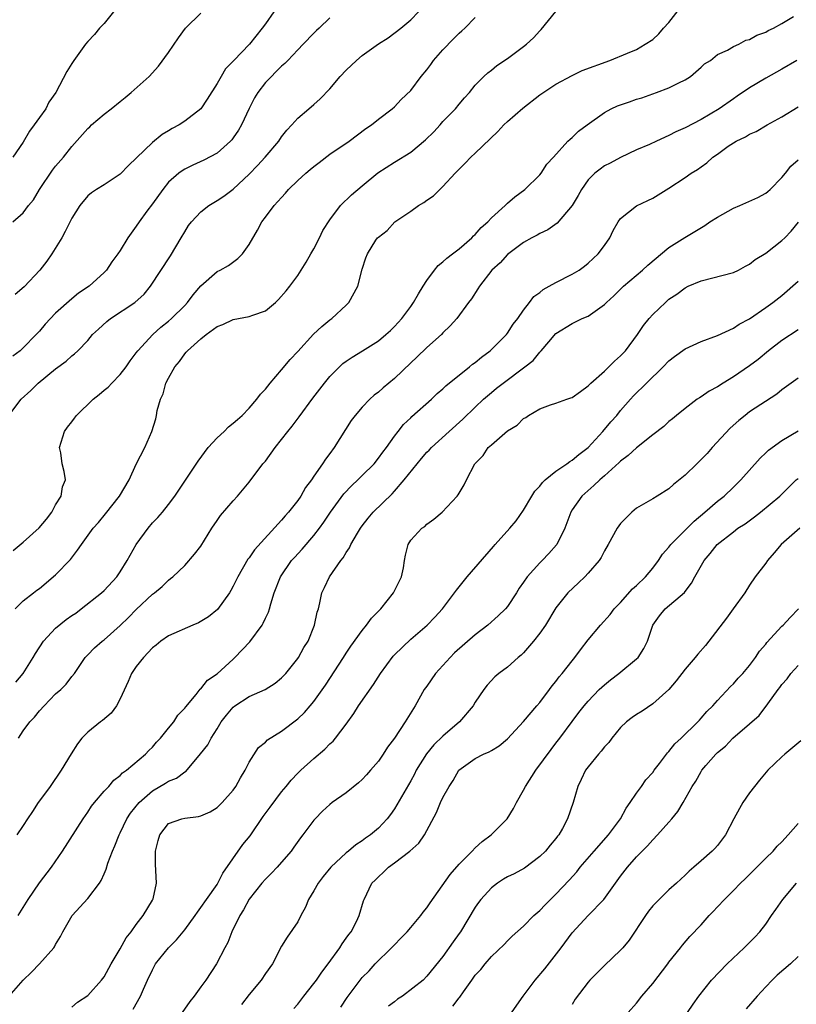
# Model space of a CAD drawing. Units: inches. Extents: x 2529000 to 2532000, y 1557000 to 1560000.
# Drawn here: x 2530783 to 2530879, y 1557706 to 1557828 of the extents above; entities that cross this region are included whole.
import ezdxf

# ---------------------------------------------------------------- set-up
doc = ezdxf.new("R2010")
doc.units = ezdxf.units.IN
doc.header["$MEASUREMENT"] = 0
doc.layers.add('LD25291557_2ft', color=135, linetype='Continuous')

msp = doc.modelspace()

# ---------------------------------------------------------------- linework, layer by layer
at = {"layer": 'LD25291557_2ft'}
for points, elevation in [([(2530782.09, 1557745.91), (2530783, 1557747), (2530784.23, 1557749), (2530784.5, 1557749.5), (2530785.51, 1557751), (2530787, 1557752.64), (2530788.3, 1557753.7), (2530789, 1557754.19), (2530789.5, 1557754.5), (2530790.18, 1557755), (2530792.7, 1557757), (2530793, 1557757.3), (2530794.58, 1557759), (2530795, 1557759.61), (2530795.85, 1557761), (2530797, 1557763), (2530798.46, 1557765), (2530799, 1557765.66), (2530799.68, 1557766.32), (2530800.26, 1557767), (2530801, 1557767.94), (2530801.79, 1557769), (2530802.29, 1557769.71), (2530804.66, 1557773.34), (2530805.92, 1557775), (2530807, 1557776.23), (2530807.89, 1557777), (2530808.43, 1557777.57), (2530809, 1557778.02), (2530809.52, 1557778.48), (2530810.13, 1557779), (2530811, 1557779.89), (2530811.94, 1557781), (2530812.37, 1557781.63), (2530813, 1557782.26), (2530813.57, 1557783), (2530815, 1557784.64), (2530816.07, 1557785.93), (2530817, 1557786.9), (2530818.96, 1557789.04), (2530819.99, 1557790.01), (2530821, 1557790.82), (2530821.25, 1557791), (2530823, 1557792.67), (2530823.32, 1557793), (2530824.45, 1557795), (2530825, 1557797.1), (2530825.46, 1557798.54), (2530825.67, 1557799), (2530826.7, 1557800.7), (2530826.9, 1557801), (2530827, 1557801.1), (2530828.07, 1557801.93), (2530829.04, 1557803), (2530831, 1557804.32), (2530831.97, 1557805), (2530832.63, 1557805.37), (2530833, 1557805.65), (2530833.81, 1557806.19), (2530834.63, 1557807), (2530835, 1557807.35), (2530836.5, 1557809), (2530836.75, 1557809.25), (2530837, 1557809.53), (2530837.76, 1557810.24), (2530838.46, 1557811), (2530839, 1557811.48), (2530841.81, 1557814.19), (2530842.55, 1557815), (2530843, 1557815.42), (2530844.91, 1557817.09), (2530847, 1557818.71), (2530849, 1557820.06), (2530851, 1557821.13), (2530852.26, 1557821.74), (2530855.67, 1557823), (2530857.87, 1557823.87), (2530859, 1557824.36), (2530860.05, 1557825), (2530861, 1557825.6), (2530861.73, 1557826.27), (2530862.34, 1557827), (2530863, 1557827.7), (2530864.45, 1557829.55)], 7282), ([(2530781.21, 1557779), (2530782.72, 1557781), (2530783.94, 1557782.06), (2530784.84, 1557783), (2530787, 1557784.77), (2530788.3, 1557785.7), (2530789, 1557786.36), (2530789.36, 1557786.64), (2530789.74, 1557787), (2530791, 1557788.29), (2530791.57, 1557789), (2530792.3, 1557789.7), (2530793.36, 1557790.64), (2530793.79, 1557791), (2530796.82, 1557793), (2530797.97, 1557794.03), (2530798.76, 1557795), (2530801.24, 1557798.76), (2530802.58, 1557801), (2530803, 1557801.76), (2530803.48, 1557802.52), (2530803.83, 1557803), (2530805, 1557804.23), (2530805.99, 1557805), (2530807, 1557805.61), (2530807.83, 1557806.17), (2530809, 1557807.03), (2530811, 1557808.9), (2530812.03, 1557809.97), (2530812.95, 1557811), (2530814.66, 1557813), (2530815, 1557813.51), (2530815.64, 1557814.36), (2530816.26, 1557815), (2530817, 1557815.84), (2530818.36, 1557817), (2530819, 1557817.52), (2530819.78, 1557818.22), (2530821, 1557819.47), (2530822.27, 1557821), (2530823, 1557821.78), (2530824.27, 1557823), (2530825, 1557823.62), (2530827, 1557825.05), (2530828.22, 1557825.78), (2530829.8, 1557827), (2530831, 1557828.01), (2530831.98, 1557829)], 7276), ([(2530821, 1557828.25), (2530819.68, 1557827), (2530819.31, 1557826.69), (2530819, 1557826.38), (2530817.69, 1557825), (2530817, 1557824.32), (2530815.78, 1557823), (2530815.4, 1557822.6), (2530815, 1557822.28), (2530813, 1557820.24), (2530812.06, 1557819), (2530811.66, 1557818.34), (2530810.97, 1557817.03), (2530810.03, 1557815), (2530809.66, 1557814.34), (2530809, 1557813.39), (2530808.84, 1557813.16), (2530808.68, 1557813), (2530807, 1557811.48), (2530805.37, 1557810.63), (2530803.99, 1557810.01), (2530803, 1557809.53), (2530802.68, 1557809.32), (2530802.26, 1557809), (2530801, 1557807.88), (2530800.27, 1557807), (2530799, 1557805.23), (2530798.31, 1557804.31), (2530797.36, 1557803), (2530797, 1557802.43), (2530795.94, 1557801), (2530795, 1557799.41), (2530794.71, 1557799), (2530793.98, 1557798.02), (2530793.29, 1557797), (2530793, 1557796.7), (2530791.15, 1557795), (2530789.85, 1557794.15), (2530789, 1557793.43), (2530787, 1557791.66), (2530785.71, 1557790.29), (2530785, 1557789.45), (2530784.59, 1557789), (2530783, 1557787.37), (2530782.59, 1557787), (2530781.68, 1557786.32)], 7274), ([(2530794.18, 1557829), (2530793, 1557827.58), (2530792.45, 1557827), (2530791.8, 1557826.2), (2530791, 1557825.34), (2530790.72, 1557825), (2530789.25, 1557823), (2530789, 1557822.62), (2530788.39, 1557821.61), (2530787.03, 1557819), (2530786.18, 1557817.82), (2530785.78, 1557817), (2530785, 1557815.93), (2530784.36, 1557815), (2530783.76, 1557814.24), (2530783, 1557812.87), (2530781.7, 1557811)], 7268), ([(2530781.71, 1557803), (2530783, 1557804.1), (2530783.66, 1557805), (2530784.28, 1557805.72), (2530785.01, 1557807), (2530786.62, 1557809.38), (2530787, 1557809.87), (2530787.97, 1557811), (2530789, 1557812.33), (2530791, 1557814.56), (2530791.24, 1557814.76), (2530791.46, 1557815), (2530793, 1557816.31), (2530793.89, 1557817), (2530795, 1557817.91), (2530795.62, 1557818.38), (2530796.37, 1557819), (2530798.58, 1557821), (2530799.74, 1557822.26), (2530801, 1557823.96), (2530802.21, 1557825.79), (2530803.08, 1557827), (2530805, 1557828.85)], 7270), ([(2530781.74, 1557762.26), (2530783, 1557763.3), (2530784.96, 1557765.04), (2530785.86, 1557766.14), (2530786.54, 1557767), (2530787, 1557767.9), (2530787.67, 1557769), (2530787.85, 1557770.15), (2530788.22, 1557771), (2530788.05, 1557772.05), (2530787.83, 1557773), (2530787.66, 1557774.34), (2530787.5, 1557775), (2530787.68, 1557775.68), (2530788.12, 1557777), (2530788.48, 1557777.52), (2530789, 1557778.21), (2530789.36, 1557778.64), (2530789.6, 1557779), (2530791.66, 1557781), (2530792.41, 1557781.59), (2530793, 1557782.1), (2530793.5, 1557782.5), (2530793.95, 1557783), (2530795, 1557784.07), (2530795.75, 1557785), (2530796.25, 1557785.75), (2530797, 1557786.73), (2530797.19, 1557787), (2530799.04, 1557789), (2530800.06, 1557789.94), (2530801, 1557790.67), (2530801.37, 1557791), (2530803, 1557792.62), (2530803.36, 1557793), (2530804.05, 1557793.95), (2530805, 1557795.07), (2530807, 1557796.81), (2530807.4, 1557797), (2530808.42, 1557797.58), (2530809.58, 1557798.42), (2530810.17, 1557799), (2530811, 1557800.16), (2530812.03, 1557801.97), (2530812.57, 1557803), (2530813, 1557803.55), (2530814.09, 1557805), (2530815, 1557806.01), (2530815.48, 1557806.52), (2530815.85, 1557807), (2530817, 1557808.12), (2530817.99, 1557809), (2530818.55, 1557809.45), (2530819, 1557809.86), (2530819.66, 1557810.34), (2530821, 1557811.37), (2530823.38, 1557813), (2530825.44, 1557814.56), (2530826.15, 1557815), (2530827, 1557815.71), (2530828.71, 1557817), (2530829, 1557817.24), (2530829.84, 1557818.16), (2530831, 1557819.27), (2530832.3, 1557821), (2530833, 1557821.83), (2530833.5, 1557822.5), (2530833.84, 1557823), (2530835, 1557824.31), (2530836.32, 1557825.68), (2530837, 1557826.38), (2530837.35, 1557826.65), (2530837.73, 1557827), (2530839, 1557828.31)], 7278), ([(2530781.99, 1557755), (2530783, 1557755.99), (2530784.25, 1557757), (2530784.69, 1557757.31), (2530785, 1557757.55), (2530787, 1557759.23), (2530788.85, 1557761.15), (2530789.72, 1557762.28), (2530790.19, 1557763), (2530791.66, 1557765), (2530792.3, 1557765.7), (2530793.2, 1557766.8), (2530794.9, 1557769), (2530796.1, 1557771), (2530797, 1557772.93), (2530798.04, 1557775), (2530798.94, 1557777), (2530799.42, 1557778.58), (2530799.51, 1557779), (2530799.6, 1557779.6), (2530799.99, 1557781), (2530800.33, 1557781.67), (2530800.67, 1557783), (2530801, 1557783.62), (2530801.78, 1557785), (2530802.34, 1557785.66), (2530803, 1557786.64), (2530803.19, 1557786.81), (2530803.33, 1557787), (2530805, 1557788.48), (2530805.66, 1557789), (2530807, 1557790), (2530807.73, 1557790.27), (2530809, 1557790.89), (2530811, 1557791.23), (2530811.42, 1557791.42), (2530813, 1557791.97), (2530814.24, 1557793), (2530814.64, 1557793.36), (2530815.57, 1557794.43), (2530816.02, 1557795), (2530817, 1557796.34), (2530818.03, 1557797.97), (2530818.62, 1557799), (2530819, 1557799.62), (2530819.71, 1557801), (2530820.11, 1557801.89), (2530821, 1557803.24), (2530822.29, 1557805), (2530823.66, 1557806.34), (2530825, 1557807.46), (2530826.95, 1557809.05), (2530829, 1557810.39), (2530831, 1557811.62), (2530832.85, 1557813.15), (2530833.85, 1557814.15), (2530834.65, 1557815), (2530835, 1557815.41), (2530836.56, 1557817), (2530837, 1557817.56), (2530837.66, 1557818.34), (2530838.28, 1557819), (2530839, 1557819.92), (2530840.06, 1557821), (2530840.55, 1557821.45), (2530841, 1557821.77), (2530841.66, 1557822.34), (2530843, 1557823.23), (2530845, 1557824.7), (2530845.35, 1557825), (2530846.2, 1557825.8), (2530847, 1557826.64), (2530847.19, 1557826.81), (2530849, 1557829.07)], 7280), ([(2530814.05, 1557829), (2530813, 1557827.52), (2530812.61, 1557827), (2530811.01, 1557825), (2530809.09, 1557823), (2530809, 1557822.89), (2530808.06, 1557821.94), (2530807.5, 1557821), (2530807, 1557820.11), (2530805.8, 1557818.2), (2530804.99, 1557817), (2530803, 1557815.45), (2530802.33, 1557815), (2530801.45, 1557814.55), (2530801, 1557814.27), (2530800.19, 1557813.81), (2530799, 1557812.83), (2530796.03, 1557809.97), (2530795, 1557808.9), (2530793, 1557807.57), (2530792.08, 1557807), (2530791.43, 1557806.57), (2530791, 1557806.22), (2530789.99, 1557805), (2530789, 1557803.45), (2530788.2, 1557801.8), (2530787.79, 1557801), (2530786.55, 1557799), (2530785.91, 1557798.09), (2530785.03, 1557797), (2530783.09, 1557794.91), (2530782.01, 1557793.99)], 7272), ([(2530782.39, 1557739), (2530783, 1557739.91), (2530783.79, 1557741), (2530784.4, 1557741.6), (2530785, 1557742.39), (2530785.57, 1557743), (2530787, 1557744.47), (2530787.63, 1557745), (2530788.31, 1557745.69), (2530789, 1557746.61), (2530789.33, 1557747), (2530790.68, 1557749), (2530791, 1557749.3), (2530791.82, 1557750.18), (2530792.75, 1557751), (2530793, 1557751.17), (2530795, 1557752.95), (2530796.04, 1557753.96), (2530797, 1557754.95), (2530799, 1557756.82), (2530799.26, 1557757), (2530800.21, 1557757.79), (2530801, 1557758.59), (2530801.24, 1557758.76), (2530801.54, 1557759), (2530803, 1557760.38), (2530804.22, 1557761.78), (2530805, 1557762.79), (2530806.38, 1557765), (2530807, 1557765.96), (2530807.43, 1557766.57), (2530809, 1557768.41), (2530809.56, 1557769), (2530811, 1557770.73), (2530812.7, 1557773), (2530813, 1557773.34), (2530814.19, 1557775), (2530815, 1557776), (2530815.78, 1557777), (2530816.33, 1557777.67), (2530817.19, 1557778.81), (2530818.86, 1557781.14), (2530820.31, 1557783), (2530821, 1557783.82), (2530822.16, 1557785), (2530822.59, 1557785.41), (2530823, 1557785.72), (2530823.77, 1557786.23), (2530825.02, 1557786.98), (2530827, 1557788.23), (2530827.94, 1557789), (2530828.48, 1557789.52), (2530829, 1557790), (2530829.91, 1557791), (2530831, 1557792.47), (2530831.36, 1557793), (2530831.95, 1557794.05), (2530832.53, 1557795), (2530833, 1557795.73), (2530833.96, 1557797), (2530834.42, 1557797.58), (2530835, 1557798.04), (2530835.5, 1557798.5), (2530836.18, 1557799), (2530837, 1557799.64), (2530838.57, 1557801), (2530838.77, 1557801.23), (2530839, 1557801.42), (2530839.73, 1557802.27), (2530840.56, 1557803), (2530841, 1557803.46), (2530842.72, 1557805), (2530842.85, 1557805.15), (2530843, 1557805.28), (2530843.9, 1557806.1), (2530845.15, 1557807), (2530847, 1557808.8), (2530847.17, 1557809), (2530847.87, 1557810.13), (2530848.69, 1557811), (2530850.49, 1557813), (2530850.75, 1557813.25), (2530851, 1557813.42), (2530851.78, 1557814.22), (2530852.86, 1557815), (2530855, 1557816.53), (2530855.86, 1557817), (2530856.63, 1557817.37), (2530857, 1557817.5), (2530858.13, 1557817.87), (2530859, 1557818.18), (2530859.64, 1557818.36), (2530861.48, 1557819), (2530863, 1557819.6), (2530864.23, 1557820.23), (2530865, 1557820.6), (2530865.66, 1557821), (2530867, 1557822.15), (2530867.43, 1557822.57), (2530868.14, 1557823), (2530869, 1557823.74), (2530870.28, 1557824.28), (2530871, 1557824.72), (2530871.67, 1557825), (2530872.52, 1557825.48), (2530873, 1557825.57), (2530873.88, 1557826.12), (2530875, 1557826.5), (2530875.3, 1557826.7), (2530875.96, 1557827), (2530877, 1557827.57), (2530878.44, 1557828.44)], 7284), ([(2530878.86, 1557823), (2530877, 1557821.89), (2530875, 1557820.8), (2530873, 1557819.6), (2530871.46, 1557818.54), (2530871, 1557818.24), (2530869.21, 1557817), (2530867, 1557815.67), (2530865, 1557814.62), (2530863.87, 1557814.13), (2530863, 1557813.7), (2530861.45, 1557813), (2530860.58, 1557812.58), (2530859, 1557811.89), (2530857, 1557810.94), (2530855.73, 1557810.27), (2530855, 1557809.91), (2530854.47, 1557809.53), (2530853.84, 1557809), (2530853, 1557808.21), (2530852.15, 1557807), (2530851.75, 1557806.25), (2530851, 1557805), (2530849.17, 1557802.83), (2530847.99, 1557802.01), (2530847, 1557801.54), (2530846.67, 1557801.33), (2530846, 1557801), (2530845, 1557800.42), (2530843, 1557798.94), (2530842.09, 1557797.91), (2530841.07, 1557797), (2530839.53, 1557795), (2530839.34, 1557794.66), (2530838.54, 1557793.46), (2530838.18, 1557793), (2530836.71, 1557791), (2530835.91, 1557790.09), (2530835, 1557789.23), (2530834.8, 1557789), (2530833, 1557787.42), (2530831.78, 1557786.22), (2530831, 1557785.52), (2530829, 1557783.57), (2530827.59, 1557782.41), (2530827, 1557781.88), (2530826.49, 1557781.51), (2530825.94, 1557781), (2530825, 1557780.02), (2530824.11, 1557779), (2530823.64, 1557778.36), (2530821.53, 1557775), (2530821, 1557774.27), (2530820.44, 1557773.56), (2530820.08, 1557773), (2530819, 1557771.48), (2530818.69, 1557771), (2530817.96, 1557770.04), (2530817.4, 1557769), (2530817, 1557768.43), (2530815.87, 1557767), (2530815.45, 1557766.55), (2530815, 1557765.99), (2530811.66, 1557762.34), (2530811, 1557761.34), (2530810.84, 1557761.16), (2530809.57, 1557759), (2530809, 1557757.83), (2530808.71, 1557757.29), (2530808.53, 1557757), (2530807.05, 1557754.95), (2530805.96, 1557754.04), (2530804.71, 1557753.29), (2530803.99, 1557753), (2530801, 1557751.67), (2530800.03, 1557751), (2530799.47, 1557750.53), (2530799, 1557750.18), (2530797.88, 1557749), (2530797, 1557747.87), (2530796.42, 1557747), (2530796, 1557746), (2530795, 1557743.85), (2530794.54, 1557743), (2530793.9, 1557742.1), (2530792.82, 1557741.18), (2530792.56, 1557741), (2530791, 1557739.74), (2530790.27, 1557739), (2530789.72, 1557738.28), (2530788.94, 1557737.06), (2530787.71, 1557735), (2530786.34, 1557733), (2530785, 1557731.24), (2530784.83, 1557731), (2530784.12, 1557729.88), (2530783.52, 1557729), (2530783, 1557728.16), (2530782.2, 1557727)], 7286), ([(2530782.36, 1557717), (2530783.59, 1557719), (2530785, 1557721.07), (2530786.48, 1557723), (2530787.84, 1557725), (2530790.41, 1557729), (2530791, 1557729.83), (2530791.46, 1557730.54), (2530791.82, 1557731), (2530793, 1557732.4), (2530793.58, 1557733), (2530794.23, 1557733.77), (2530795, 1557734.34), (2530795.31, 1557734.69), (2530795.8, 1557735), (2530798.15, 1557737), (2530798.55, 1557737.45), (2530799, 1557737.87), (2530799.51, 1557738.49), (2530800.01, 1557739), (2530801, 1557740.23), (2530801.64, 1557741), (2530802.16, 1557741.84), (2530803, 1557742.69), (2530803.12, 1557742.88), (2530804.41, 1557744.41), (2530804.93, 1557745.07), (2530805, 1557745.12), (2530805.84, 1557746.16), (2530807, 1557746.98), (2530809, 1557748.79), (2530809.23, 1557749), (2530811.06, 1557750.94), (2530812.58, 1557753), (2530812.74, 1557753.26), (2530813, 1557753.85), (2530813.38, 1557754.62), (2530813.49, 1557755), (2530813.66, 1557755.65), (2530814.08, 1557757), (2530814.87, 1557759), (2530816.25, 1557761), (2530816.6, 1557761.4), (2530817.57, 1557762.43), (2530819, 1557764.1), (2530819.69, 1557765), (2530820.24, 1557765.76), (2530821.05, 1557767), (2530822.73, 1557769.27), (2530823.71, 1557770.29), (2530824.45, 1557771), (2530825, 1557771.56), (2530826.46, 1557773), (2530827, 1557773.68), (2530827.56, 1557774.44), (2530828.02, 1557775), (2530829, 1557776.4), (2530829.44, 1557777), (2530830.13, 1557777.87), (2530831, 1557778.71), (2530831.14, 1557778.86), (2530833.57, 1557781), (2530834.3, 1557781.7), (2530835, 1557782.28), (2530835.36, 1557782.64), (2530838.29, 1557785), (2530838.67, 1557785.33), (2530839, 1557785.56), (2530839.77, 1557786.23), (2530840.84, 1557787), (2530841, 1557787.15), (2530842.87, 1557789), (2530843, 1557789.17), (2530843.72, 1557790.28), (2530844.28, 1557791), (2530845, 1557792.04), (2530845.74, 1557793), (2530846.28, 1557793.72), (2530847, 1557794.24), (2530847.41, 1557794.59), (2530848.18, 1557795), (2530849, 1557795.48), (2530851, 1557796.48), (2530851.86, 1557797), (2530852.52, 1557797.48), (2530853, 1557797.87), (2530854.25, 1557799), (2530855, 1557800.06), (2530855.69, 1557801), (2530856.09, 1557801.91), (2530856.71, 1557803), (2530857, 1557803.4), (2530859, 1557804.97), (2530860.39, 1557805.61), (2530861, 1557805.93), (2530863, 1557807.14), (2530865, 1557808.47), (2530865.75, 1557809), (2530866.55, 1557809.45), (2530867, 1557809.79), (2530867.71, 1557810.29), (2530868.45, 1557811), (2530869, 1557811.38), (2530870.35, 1557812.35), (2530871, 1557812.79), (2530871.35, 1557813), (2530872.49, 1557813.51), (2530873, 1557813.83), (2530873.81, 1557814.19), (2530875.19, 1557815), (2530877, 1557816.01), (2530879, 1557817.23)], 7288), ([(2530781.26, 1557707), (2530783, 1557709.01), (2530784.01, 1557709.99), (2530785.02, 1557711), (2530786.78, 1557713), (2530786.87, 1557713.13), (2530787, 1557713.43), (2530787.59, 1557714.41), (2530787.89, 1557715), (2530789.06, 1557717), (2530791, 1557719.11), (2530792.42, 1557721), (2530792.66, 1557721.34), (2530793, 1557722.16), (2530793.27, 1557722.73), (2530793.48, 1557723.49), (2530794.05, 1557725), (2530794.36, 1557725.64), (2530794.86, 1557727), (2530795, 1557727.26), (2530795.83, 1557729), (2530796.3, 1557729.7), (2530797.35, 1557731), (2530799, 1557732.45), (2530800.61, 1557733.39), (2530801, 1557733.65), (2530801.99, 1557734.01), (2530803, 1557734.81), (2530803.13, 1557734.87), (2530804.97, 1557737.03), (2530805.85, 1557738.15), (2530806.27, 1557739), (2530807, 1557740.13), (2530807.53, 1557741), (2530808.16, 1557741.84), (2530809, 1557742.82), (2530809.22, 1557743), (2530811, 1557744.15), (2530812.97, 1557745.03), (2530814.21, 1557745.79), (2530815, 1557746.45), (2530815.53, 1557747), (2530817, 1557748.85), (2530817.1, 1557749), (2530817.78, 1557750.22), (2530818.28, 1557751), (2530819.1, 1557753), (2530819.41, 1557754.59), (2530819.56, 1557755), (2530819.75, 1557755.75), (2530820.01, 1557757), (2530820.34, 1557757.66), (2530820.92, 1557759), (2530822.34, 1557761), (2530822.65, 1557761.35), (2530823, 1557761.98), (2530823.43, 1557762.57), (2530823.6, 1557763), (2530824.41, 1557764.41), (2530824.77, 1557765), (2530825, 1557765.32), (2530825.74, 1557766.26), (2530826.37, 1557767), (2530828.71, 1557769.29), (2530829, 1557769.59), (2530830.2, 1557771), (2530832.34, 1557773.66), (2530833, 1557774.43), (2530833.3, 1557774.7), (2530833.57, 1557775), (2530835.76, 1557777), (2530837.48, 1557778.52), (2530839, 1557780.02), (2530840.04, 1557781), (2530841, 1557781.85), (2530841.65, 1557782.35), (2530842.46, 1557783), (2530845.16, 1557785), (2530846.19, 1557785.81), (2530847, 1557786.83), (2530847.09, 1557786.9), (2530847.18, 1557787), (2530848.1, 1557788.1), (2530849, 1557789.14), (2530851, 1557790.4), (2530851.43, 1557790.57), (2530852.25, 1557791), (2530853, 1557791.31), (2530854.13, 1557792.13), (2530855, 1557792.73), (2530855.25, 1557793), (2530856.17, 1557793.83), (2530857.39, 1557795), (2530859.72, 1557797), (2530860.38, 1557797.62), (2530863, 1557799.79), (2530864.96, 1557801.04), (2530867.46, 1557802.54), (2530868.09, 1557803), (2530869, 1557803.58), (2530871, 1557804.69), (2530871.8, 1557805), (2530874.01, 1557805.99), (2530875, 1557806.53), (2530875.26, 1557806.74), (2530875.54, 1557807), (2530877, 1557808.48), (2530877.43, 1557809), (2530878.12, 1557809.88), (2530879, 1557810.67)], 7290), ([(2530789, 1557705.66), (2530789.73, 1557706.27), (2530791, 1557707.1), (2530792.69, 1557709), (2530793, 1557709.41), (2530793.89, 1557711), (2530795, 1557712.87), (2530795.76, 1557714.24), (2530796.35, 1557715), (2530797, 1557715.91), (2530797.84, 1557717), (2530799, 1557718.9), (2530799.06, 1557719), (2530799.08, 1557719.08), (2530799.52, 1557721), (2530799.39, 1557723.39), (2530799.37, 1557725), (2530799.7, 1557726.3), (2530799.91, 1557727), (2530801, 1557728.41), (2530802.65, 1557729), (2530803, 1557729.08), (2530804.71, 1557729.29), (2530805, 1557729.37), (2530806.16, 1557729.84), (2530807, 1557730.39), (2530807.33, 1557730.67), (2530807.64, 1557731), (2530809, 1557732.55), (2530809.32, 1557733), (2530809.92, 1557734.08), (2530810.47, 1557735), (2530811, 1557736.03), (2530812.16, 1557737.84), (2530813, 1557738.5), (2530813.24, 1557738.76), (2530815, 1557739.87), (2530817, 1557741.39), (2530817.83, 1557742.17), (2530818.55, 1557743), (2530819, 1557743.54), (2530820.43, 1557745.57), (2530822.68, 1557749), (2530823, 1557749.52), (2530823.6, 1557750.4), (2530825, 1557752.35), (2530825.54, 1557753), (2530826.16, 1557753.84), (2530827.29, 1557755), (2530828.89, 1557757), (2530829.85, 1557759), (2530830.1, 1557760.1), (2530830.23, 1557761), (2530830.35, 1557761.65), (2530830.67, 1557763), (2530831, 1557763.51), (2530832.39, 1557765), (2530832.76, 1557765.24), (2530833, 1557765.52), (2530833.86, 1557766.14), (2530834.89, 1557767), (2530836.74, 1557769), (2530836.87, 1557769.13), (2530837.62, 1557770.38), (2530837.92, 1557771), (2530838.95, 1557773), (2530839.97, 1557774.03), (2530840.62, 1557775), (2530841, 1557775.35), (2530843, 1557777.07), (2530844.2, 1557777.8), (2530845, 1557778.59), (2530845.28, 1557778.72), (2530845.62, 1557779), (2530847, 1557779.79), (2530848.31, 1557780.31), (2530849, 1557780.52), (2530850.34, 1557781), (2530850.85, 1557781.15), (2530851, 1557781.22), (2530852.03, 1557781.97), (2530853, 1557782.64), (2530853.33, 1557783), (2530855, 1557784.48), (2530855.56, 1557785), (2530856.27, 1557785.73), (2530857, 1557786.36), (2530857.61, 1557787), (2530859.11, 1557789), (2530859.87, 1557790.13), (2530860.56, 1557791), (2530861, 1557791.5), (2530862.56, 1557793), (2530862.8, 1557793.2), (2530863, 1557793.39), (2530863.98, 1557794.02), (2530865, 1557794.82), (2530865.39, 1557795), (2530867, 1557795.67), (2530871, 1557796.71), (2530871.62, 1557797), (2530872.5, 1557797.5), (2530873, 1557797.73), (2530873.69, 1557798.31), (2530875, 1557799.09), (2530877, 1557800.65), (2530877.36, 1557801), (2530878.16, 1557801.84), (2530879.05, 1557802.95)], 7292), ([(2530796.62, 1557705.38), (2530797.51, 1557707), (2530797.88, 1557707.88), (2530798.38, 1557709), (2530799, 1557710.29), (2530799.39, 1557711), (2530800.99, 1557713), (2530802, 1557714), (2530803, 1557715.21), (2530804.3, 1557717), (2530804.57, 1557717.43), (2530805, 1557717.98), (2530805.7, 1557719), (2530807, 1557720.84), (2530807.1, 1557721), (2530807.74, 1557722.26), (2530810.2, 1557725.8), (2530811.1, 1557726.9), (2530812.74, 1557729.26), (2530813.57, 1557730.43), (2530815, 1557732.32), (2530815.58, 1557733), (2530816.21, 1557733.79), (2530817, 1557734.63), (2530817.38, 1557735), (2530819, 1557736.48), (2530820.37, 1557737.63), (2530821, 1557738.28), (2530821.38, 1557738.62), (2530821.68, 1557739), (2530823, 1557740.74), (2530823.94, 1557742.06), (2530824.54, 1557743), (2530826.38, 1557745.62), (2530827.27, 1557747), (2530828.84, 1557749.16), (2530829, 1557749.32), (2530831, 1557751.26), (2530833.03, 1557753), (2530834, 1557754), (2530834.93, 1557755), (2530836.44, 1557757), (2530836.66, 1557757.34), (2530837.99, 1557759), (2530841.25, 1557762.75), (2530841.49, 1557763), (2530843.27, 1557765), (2530844.06, 1557765.94), (2530845, 1557767.23), (2530846, 1557769), (2530846.39, 1557769.61), (2530847, 1557770.22), (2530847.32, 1557770.68), (2530847.66, 1557771), (2530849, 1557772.07), (2530850.36, 1557773), (2530850.71, 1557773.29), (2530851, 1557773.43), (2530851.85, 1557774.15), (2530853, 1557775.03), (2530854.8, 1557777), (2530855.81, 1557778.19), (2530856.54, 1557779), (2530857, 1557779.59), (2530858.24, 1557781), (2530858.6, 1557781.4), (2530860.22, 1557783), (2530862.29, 1557785), (2530863, 1557785.74), (2530863.7, 1557786.3), (2530865, 1557787.25), (2530867, 1557788.15), (2530869, 1557788.9), (2530871, 1557789.81), (2530871.71, 1557790.29), (2530873, 1557790.98), (2530875, 1557792.37), (2530875.89, 1557793), (2530877, 1557793.86), (2530879, 1557795.62)], 7294), ([(2530879, 1557789.58), (2530877, 1557788.29), (2530875.33, 1557787), (2530874.06, 1557785.94), (2530873, 1557785.13), (2530871, 1557783.79), (2530869.71, 1557783), (2530869, 1557782.53), (2530867.99, 1557782.01), (2530867, 1557781.3), (2530866.81, 1557781.19), (2530866.52, 1557781), (2530865, 1557779.85), (2530863.95, 1557779), (2530863.44, 1557778.56), (2530863, 1557778.23), (2530862.39, 1557777.61), (2530861, 1557776.57), (2530859, 1557774.97), (2530857.97, 1557774.03), (2530857, 1557773.32), (2530856.84, 1557773.16), (2530855, 1557771.5), (2530854.42, 1557771), (2530853.7, 1557770.3), (2530852.21, 1557769), (2530851, 1557767.3), (2530850.83, 1557767), (2530850.33, 1557765.67), (2530850.1, 1557765), (2530849.12, 1557763), (2530849.07, 1557762.93), (2530848.13, 1557761.87), (2530847.29, 1557761), (2530847, 1557760.73), (2530845.44, 1557759), (2530845, 1557758.34), (2530844.44, 1557757.56), (2530844.1, 1557757), (2530843, 1557755.31), (2530842.73, 1557755), (2530841.86, 1557754.14), (2530840.57, 1557753), (2530839, 1557751.8), (2530836.45, 1557749.55), (2530835.89, 1557749), (2530835, 1557747.98), (2530834.06, 1557747), (2530833, 1557745.44), (2530832.68, 1557745), (2530831.57, 1557743), (2530831.33, 1557742.67), (2530830.33, 1557741), (2530829, 1557738.99), (2530828.14, 1557737.86), (2530827.61, 1557737), (2530827, 1557736.12), (2530826.04, 1557735), (2530825.54, 1557734.46), (2530825, 1557733.88), (2530824.55, 1557733.45), (2530823, 1557732.23), (2530821.28, 1557731), (2530821, 1557730.78), (2530820.08, 1557729.92), (2530819.16, 1557729), (2530819, 1557728.82), (2530817.63, 1557727), (2530817.35, 1557726.65), (2530816.54, 1557725.46), (2530816.2, 1557725), (2530815, 1557723.6), (2530814.46, 1557723), (2530813.75, 1557722.25), (2530813, 1557721.5), (2530812.57, 1557721), (2530811, 1557719.04), (2530810.27, 1557717.73), (2530809.81, 1557717), (2530808.83, 1557715), (2530808.33, 1557713.67), (2530807.95, 1557713), (2530806.93, 1557711), (2530805.6, 1557709), (2530805, 1557708.18), (2530804.17, 1557707), (2530803.64, 1557706.36), (2530802.7, 1557705)], 7296), ([(2530879, 1557783.62), (2530877, 1557782.15), (2530876.36, 1557781.64), (2530873, 1557779.43), (2530872.43, 1557779), (2530871.65, 1557778.35), (2530870.61, 1557777.39), (2530868.38, 1557775), (2530867.73, 1557774.27), (2530867, 1557773.53), (2530866.44, 1557773), (2530865, 1557771.57), (2530863.57, 1557770.43), (2530863, 1557769.87), (2530861.54, 1557769), (2530861, 1557768.65), (2530859, 1557767.49), (2530858.4, 1557767), (2530857.69, 1557766.31), (2530857, 1557765.58), (2530856.59, 1557765), (2530855.49, 1557763), (2530855, 1557762.2), (2530854.61, 1557761.39), (2530854.35, 1557761), (2530853, 1557759.42), (2530852.59, 1557759), (2530851.78, 1557758.22), (2530850.48, 1557757), (2530849, 1557755.13), (2530847.7, 1557753), (2530847, 1557752), (2530846.22, 1557751), (2530845, 1557749.58), (2530844.71, 1557749.29), (2530844.33, 1557749), (2530843, 1557747.79), (2530841.93, 1557747), (2530841.41, 1557746.59), (2530840.46, 1557745.54), (2530840.05, 1557745), (2530839, 1557743.46), (2530838.75, 1557743), (2530837.06, 1557741), (2530835, 1557739.25), (2530833.85, 1557738.15), (2530832.95, 1557737.05), (2530831.7, 1557735), (2530831.47, 1557734.53), (2530831, 1557733.69), (2530829, 1557730.24), (2530828.49, 1557729.51), (2530828.09, 1557729), (2530827, 1557727.84), (2530826.02, 1557727), (2530825.42, 1557726.58), (2530825, 1557726.26), (2530824.22, 1557725.78), (2530823.3, 1557725), (2530823, 1557724.77), (2530821.1, 1557723), (2530820.16, 1557721.84), (2530819.52, 1557721), (2530819, 1557720.07), (2530818.34, 1557719), (2530817.98, 1557718.02), (2530817.39, 1557717), (2530817, 1557716.21), (2530815.69, 1557714.31), (2530815, 1557713.19), (2530813.88, 1557711), (2530813, 1557709.8), (2530812.48, 1557709), (2530811, 1557707.22), (2530810.02, 1557705.98)], 7298), ([(2530816.51, 1557705.49), (2530817, 1557706.03), (2530817.75, 1557707), (2530819, 1557708.56), (2530819.33, 1557709), (2530820, 1557710), (2530820.77, 1557711), (2530822.21, 1557713), (2530822.49, 1557713.51), (2530823, 1557714.2), (2530823.33, 1557714.67), (2530823.62, 1557715), (2530824.28, 1557716.28), (2530824.62, 1557717), (2530825.16, 1557718.84), (2530825.22, 1557719), (2530826.2, 1557721), (2530826.61, 1557721.39), (2530827, 1557721.82), (2530827.64, 1557722.36), (2530828.25, 1557723), (2530829, 1557723.53), (2530830.9, 1557725), (2530832.01, 1557725.99), (2530832.71, 1557727), (2530834.22, 1557729.78), (2530834.71, 1557731), (2530835, 1557731.63), (2530835.76, 1557733), (2530836.26, 1557733.74), (2530836.98, 1557735), (2530839, 1557736.45), (2530840.04, 1557737), (2530840.72, 1557737.28), (2530841, 1557737.47), (2530841.96, 1557738.04), (2530843, 1557738.91), (2530845, 1557741.07), (2530846.63, 1557743), (2530847, 1557743.41), (2530848.21, 1557745), (2530848.53, 1557745.47), (2530849, 1557746.03), (2530849.42, 1557746.58), (2530849.78, 1557747), (2530851, 1557748.58), (2530851.36, 1557749), (2530852.06, 1557749.94), (2530853, 1557751.16), (2530854.54, 1557753), (2530855.7, 1557754.3), (2530856.22, 1557755), (2530857, 1557755.81), (2530858.5, 1557757.5), (2530859, 1557757.91), (2530860.11, 1557759), (2530861, 1557760.06), (2530861.71, 1557761), (2530862.21, 1557761.79), (2530863, 1557762.68), (2530863.25, 1557763), (2530865.28, 1557765), (2530866.12, 1557765.88), (2530867.45, 1557767), (2530869, 1557768.36), (2530869.84, 1557769), (2530871, 1557770.09), (2530871.93, 1557771), (2530874.29, 1557773.71), (2530875, 1557774.35), (2530875.33, 1557774.67), (2530877, 1557775.87), (2530879, 1557777.08)], 7300), ([(2530822.34, 1557705.66), (2530823.14, 1557706.86), (2530824.73, 1557709), (2530825, 1557709.32), (2530825.84, 1557710.16), (2530826.62, 1557711), (2530828.64, 1557713), (2530829, 1557713.39), (2530829.8, 1557714.2), (2530830.57, 1557715), (2530831, 1557715.53), (2530832.27, 1557717), (2530832.56, 1557717.44), (2530833, 1557717.96), (2530833.41, 1557718.59), (2530835.9, 1557722.1), (2530837, 1557723.37), (2530838.62, 1557725), (2530839, 1557725.4), (2530839.84, 1557726.16), (2530840.97, 1557727), (2530842.94, 1557729), (2530843.75, 1557730.25), (2530844.11, 1557731), (2530845, 1557732.53), (2530845.23, 1557733), (2530846.49, 1557735), (2530848.4, 1557737.6), (2530849, 1557738.38), (2530849.5, 1557739), (2530851, 1557741.05), (2530851.84, 1557742.16), (2530852.49, 1557743), (2530853, 1557743.59), (2530854.37, 1557745), (2530855, 1557745.6), (2530855.77, 1557746.23), (2530856.78, 1557747), (2530859, 1557748.8), (2530859.19, 1557749), (2530859.9, 1557750.1), (2530860.34, 1557751), (2530861.02, 1557753), (2530861.85, 1557754.15), (2530862.55, 1557755), (2530864.94, 1557757.06), (2530865, 1557757.17), (2530865.8, 1557758.2), (2530866.2, 1557759), (2530867.35, 1557761), (2530868.12, 1557761.88), (2530868.98, 1557763), (2530871, 1557764.58), (2530871.56, 1557765), (2530872.44, 1557765.56), (2530873.6, 1557766.4), (2530874.34, 1557767), (2530876.75, 1557769), (2530878.78, 1557771), (2530879, 1557771.19)], 7302), ([(2530879.23, 1557765), (2530876.9, 1557763), (2530876.06, 1557761.94), (2530875.21, 1557761), (2530875, 1557760.68), (2530873.7, 1557759), (2530873, 1557757.97), (2530872.4, 1557757), (2530870.97, 1557755), (2530870.13, 1557753.87), (2530867.95, 1557751), (2530867.52, 1557750.48), (2530866.59, 1557749.41), (2530866.27, 1557749), (2530865, 1557747.55), (2530863.91, 1557746.09), (2530862.98, 1557745.02), (2530861, 1557743.24), (2530859.68, 1557742.32), (2530859, 1557741.93), (2530858.46, 1557741.54), (2530857.76, 1557741), (2530857, 1557740.29), (2530855.91, 1557739), (2530855.54, 1557738.46), (2530855, 1557737.9), (2530854.61, 1557737.39), (2530854.26, 1557737), (2530853, 1557735.42), (2530852.68, 1557735), (2530852.14, 1557733.86), (2530851.7, 1557733), (2530851.12, 1557731), (2530850.45, 1557729), (2530849.8, 1557727.8), (2530849.34, 1557727), (2530849.18, 1557726.82), (2530849, 1557726.57), (2530848.28, 1557725.72), (2530847.72, 1557725), (2530847, 1557724.3), (2530845.11, 1557722.89), (2530843.82, 1557722.18), (2530843, 1557721.78), (2530842.51, 1557721.49), (2530841.75, 1557721), (2530841, 1557720.45), (2530839.69, 1557719), (2530839.4, 1557718.6), (2530839, 1557718.04), (2530837.16, 1557715), (2530837, 1557714.77), (2530836.26, 1557713.74), (2530835, 1557711.92), (2530833, 1557709.47), (2530832.53, 1557709), (2530829.98, 1557707), (2530829.38, 1557706.62), (2530829, 1557706.31), (2530828.25, 1557705.75)], 7304), ([(2530836.23, 1557705.77), (2530837, 1557706.79), (2530837.1, 1557706.9), (2530837.53, 1557707.53), (2530838.59, 1557709), (2530839, 1557709.6), (2530839.69, 1557710.31), (2530840.22, 1557711), (2530841, 1557711.91), (2530842.59, 1557713.41), (2530843, 1557713.86), (2530843.57, 1557714.43), (2530845, 1557715.67), (2530846.28, 1557717), (2530847, 1557717.61), (2530847.66, 1557718.34), (2530848.31, 1557719), (2530849, 1557719.66), (2530850.63, 1557721.37), (2530851.57, 1557722.43), (2530852, 1557723), (2530853.72, 1557725), (2530855.51, 1557727), (2530857, 1557729), (2530857.69, 1557730.31), (2530858.2, 1557731), (2530859, 1557732.17), (2530859.6, 1557733), (2530860.16, 1557733.84), (2530861, 1557734.74), (2530861.18, 1557735), (2530861.83, 1557735.83), (2530862.83, 1557737.17), (2530863, 1557737.32), (2530863.73, 1557738.27), (2530864.51, 1557739), (2530866.58, 1557741), (2530866.77, 1557741.23), (2530867, 1557741.46), (2530867.71, 1557742.29), (2530868.44, 1557743), (2530869, 1557743.65), (2530870.62, 1557745.38), (2530871, 1557745.73), (2530871.59, 1557746.41), (2530872.15, 1557747), (2530873, 1557748.01), (2530873.72, 1557749), (2530874.23, 1557749.77), (2530875, 1557750.64), (2530875.15, 1557750.85), (2530877, 1557752.87), (2530877.15, 1557753), (2530878.04, 1557753.96), (2530879.04, 1557755)], 7306), ([(2530843, 1557704.25), (2530844.95, 1557707), (2530846.44, 1557709), (2530847.62, 1557710.38), (2530849.64, 1557713), (2530851, 1557714.85), (2530853, 1557716.99), (2530854.93, 1557719), (2530857, 1557721.89), (2530857.86, 1557723), (2530859, 1557724.26), (2530860.35, 1557725.65), (2530861, 1557726.4), (2530861.6, 1557727), (2530863, 1557728.59), (2530863.38, 1557729), (2530864.11, 1557729.89), (2530864.76, 1557731), (2530865.89, 1557733), (2530866.35, 1557733.65), (2530867, 1557734.86), (2530867.09, 1557735), (2530867.58, 1557735.58), (2530868.8, 1557737), (2530869, 1557737.19), (2530870, 1557738), (2530870.93, 1557739), (2530873, 1557740.76), (2530874.19, 1557741.81), (2530875.24, 1557743.24), (2530876.55, 1557745), (2530876.75, 1557745.25), (2530877, 1557745.64), (2530877.65, 1557746.35), (2530878.09, 1557747), (2530879, 1557747.98)], 7308), ([(2530879.36, 1557738.64), (2530877.37, 1557737), (2530877, 1557736.67), (2530875.26, 1557735), (2530874.22, 1557733.78), (2530873.59, 1557733), (2530873, 1557732.21), (2530872.14, 1557731), (2530871.75, 1557730.25), (2530871.05, 1557729), (2530870.03, 1557727), (2530869, 1557725.69), (2530868.68, 1557725.32), (2530868.35, 1557725), (2530867, 1557723.77), (2530866.1, 1557723), (2530865.49, 1557722.51), (2530865, 1557721.99), (2530863.92, 1557721), (2530863, 1557720.18), (2530861.79, 1557719), (2530861, 1557718.19), (2530860.47, 1557717.53), (2530860.08, 1557717), (2530858.06, 1557713.94), (2530857.27, 1557713), (2530857, 1557712.69), (2530855, 1557710.82), (2530853.21, 1557709), (2530853, 1557708.76), (2530851.38, 1557706.62), (2530851, 1557705.98)], 7310), ([(2530857.94, 1557705), (2530859, 1557706.16), (2530859.64, 1557707), (2530861, 1557708.58), (2530862.85, 1557711), (2530863, 1557711.23), (2530864.43, 1557713), (2530864.67, 1557713.33), (2530865.61, 1557714.39), (2530867, 1557715.87), (2530867.99, 1557717), (2530868.5, 1557717.5), (2530869, 1557718.07), (2530869.87, 1557719), (2530871, 1557720.1), (2530871.87, 1557721), (2530872.46, 1557721.54), (2530873, 1557722.07), (2530875, 1557724.11), (2530875.93, 1557725), (2530876.41, 1557725.59), (2530877, 1557726.15), (2530877.79, 1557727), (2530879, 1557728.42)], 7312), ([(2530865.29, 1557705), (2530865.99, 1557706.01), (2530866.69, 1557707), (2530868.26, 1557709), (2530870.23, 1557711), (2530872.34, 1557713), (2530872.66, 1557713.34), (2530873, 1557713.67), (2530873.66, 1557714.34), (2530874.25, 1557715), (2530875, 1557715.94), (2530875.72, 1557717), (2530876.23, 1557717.77), (2530877.11, 1557719), (2530878.82, 1557721)], 7314), ([(2530879, 1557711.94), (2530878.05, 1557711), (2530876.4, 1557709.6), (2530875.79, 1557709), (2530875, 1557708.17), (2530873.94, 1557707), (2530872.56, 1557705.44)], 7316)]:
    msp.add_lwpolyline(points, dxfattribs=dict(at, elevation=elevation))

doc.saveas('drawing.dxf')
